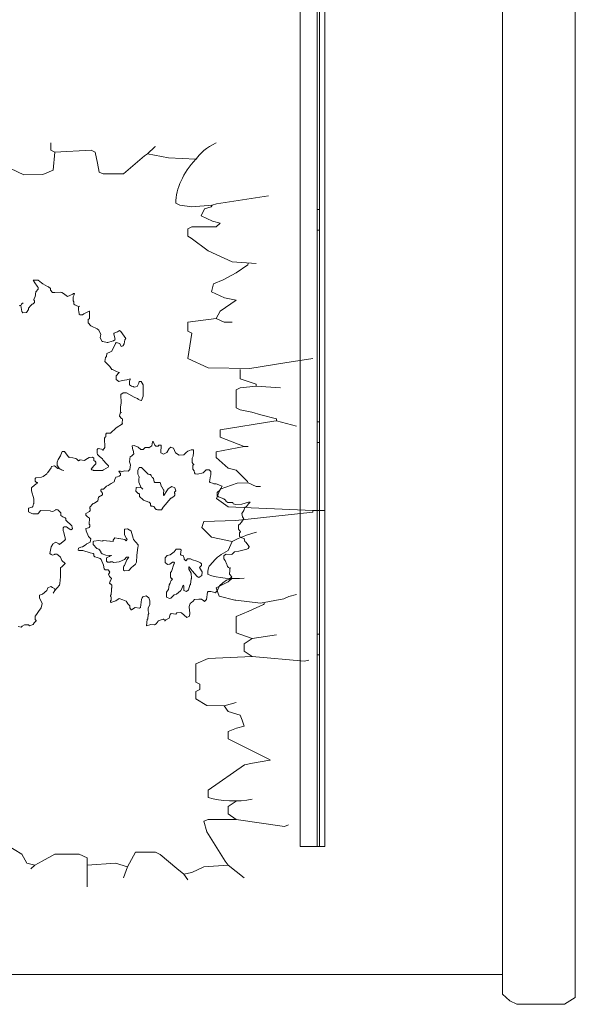
# Model space of a CAD drawing. Units: millimetres. Extents: x 44933 to 1352636, y -386097 to 66241.
# Drawn here: x 612414 to 613780, y -30168 to -27745 of the extents above; entities that cross this region are included whole.
import ezdxf

# ---------------------------------------------------------------- set-up
doc = ezdxf.new("R2010")
doc.units = ezdxf.units.MM
doc.header["$LTSCALE"] = 1000
doc.layers.get('0').update_dxf_attribs({"lineweight": 13})
for name, color, linetype, lineweight in [('DS-固定家具', 4, 'Continuous', 13), ('DS-活动家具', 4, 'Continuous', 13), ('DS-绿化陈设', 4, 'Continuous', 9)]:
    doc.layers.add(name, color=color, linetype=linetype, lineweight=lineweight)

# ---------------------------------------------------------------- blocks, each defined once
blk = doc.blocks.new('LEGEND_6db55c67a6d7beb3f47e0ad2ceaa58c6_43edc58b6517449194b490dffc763a13')
at = {"layer": 'DS-绿化陈设', "color": 4, "linetype": 'Continuous', "flags": 128}
for points in [[(1396.73, 854.98), (1398.7, 854.98), (1402.64, 851.04), (1409.01, 844.2), (1418.35, 844.4), (1423.42, 849.15), (1424.31, 868.77), (1422.34, 870.74), (1422.34, 878.62)], [(1493.26, 860.89), (1479.79, 862.35), (1469.62, 866.8), (1473.11, 874.35), (1473.56, 874.68)], [(1424.31, 868.77), (1442.04, 870.74), (1444.01, 868.77), (1445.18, 856.82), (1445.98, 847.1), (1447.95, 845.13), (1457.8, 845.13), (1468.04, 864.63), (1469.62, 866.8)], [(1483.41, 813.61), (1485.38, 811.64), (1491.29, 809.67), (1501.14, 811.64), (1503.31, 813.02), (1528.72, 821.49)], [(1522.81, 748.6), (1510.99, 750.57), (1499.17, 762.39), (1490.9, 775.98), (1489.32, 778.15), (1489.32, 786.03), (1491.29, 788), (1503.11, 788), (1505.08, 791.94), (1501.34, 794.3), (1495.79, 799.87), (1497.45, 807.55), (1500.75, 809.87), (1501.14, 811.64)], [(1503.11, 689.5), (1505.08, 697.38), (1512.96, 709.2), (1507.25, 711.76), (1500.94, 718.01), (1501.79, 726.84), (1506.66, 731.07), (1512.96, 738.75), (1518.67, 747.37), (1518.87, 748.6)], [(1510.99, 685.56), (1507.05, 685.56), (1503.11, 689.5), (1489.32, 685.56), (1489.32, 675.71), (1491.29, 673.74), (1489.32, 646.16), (1499.17, 636.31), (1519.57, 635.61), (1536.8, 641.63), (1550.39, 646.16)], [(1522.81, 616.61), (1522.81, 618.58), (1514.93, 624.49), (1514.93, 634.34)], [(1542.51, 573.27), (1532.66, 579.18), (1532.66, 581.15), (1525.08, 585.54), (1520.54, 588.58), (1514.93, 591), (1512.96, 592.97), (1512.96, 612.67), (1514.93, 614.64), (1522.81, 616.61), (1534.63, 614.64)], [(1518.87, 551.6), (1516.9, 551.6), (1505.08, 561.45), (1505.08, 569.33), (1531.45, 578.93), (1532.66, 579.18)], [(1524.78, 508.26), (1522.81, 508.26), (1518.87, 512.2), (1518.42, 513.87), (1512.96, 525.99), (1509.02, 527.96), (1503.11, 539.78), (1503.11, 545.69), (1516.9, 551.6)], [(1556.3, 482.65), (1550.39, 482.65), (1509.02, 486.59), (1503.27, 495.3), (1505.07, 505.59), (1513.44, 511.83), (1518.87, 512.2)], [(1497.2, 470.83), (1512.86, 471.69), (1550.39, 480.68), (1550.39, 482.65)], [(1509.02, 439.31), (1510.99, 449.16), (1500.86, 453.86), (1496.23, 464.02), (1497.2, 470.83)], [(1510.99, 409.76), (1509.02, 405.82), (1503.14, 399.08), (1504.6, 390.26), (1512.32, 385.76), (1512.76, 385.73), (1524.79, 382.58), (1536.33, 387.21), (1538.77, 389.67), (1542.51, 392.03)], [(1520.84, 344.75), (1512.96, 350.66), (1512.96, 368.39), (1519.07, 373.91), (1526.32, 381.05), (1526.75, 382.18)], [(1520.84, 325.05), (1516.9, 330.96), (1516.9, 338.84), (1520.84, 344.75), (1532.66, 348.69)], [(1548.42, 321.11), (1546.45, 320.13), (1520.84, 325.05), (1499.17, 323.08), (1493.26, 317.17), (1493.26, 297.47), (1495.23, 295.5), (1495.23, 289.59), (1493.26, 287.62), (1493.26, 279.74), (1498.54, 272.53), (1507.05, 271.86), (1512.96, 275.8)], [(1499.17, 173.36), (1499.17, 181.24), (1517.1, 208.43), (1521.01, 210.09), (1529.4, 213.59), (1529.62, 213.84), (1509.02, 236.4), (1509.02, 244.28), (1513.16, 247.83), (1516.9, 250.19), (1515.95, 256.51), (1514.93, 262.01), (1509.02, 265.95), (1507.05, 271.86)], [(1512.96, 149.72), (1509.02, 155.63), (1509.02, 163.51), (1512.96, 169.42)], [(1516.9, 86.68), (1509.02, 100.47), (1507.64, 104.61), (1498.54, 136.27), (1497.2, 147.75), (1499.17, 149.72), (1512.96, 149.72), (1536.6, 141.84), (1538.57, 143.81)], [(1364.62, 96.33), (1368.56, 86.48), (1369.15, 82.74), (1373.09, 78.8), (1386.88, 82.74), (1379, 96.53), (1379.09, 108.94), (1386.57, 118.85), (1398.48, 122.34), (1400.67, 122.14), (1408.09, 112.28), (1408.16, 112.09), (1410.52, 102.44)], [(1440.07, 76.83), (1440.07, 100.47), (1440.07, 108.35), (1436.13, 112.29), (1424.31, 112.29), (1418.01, 104.61), (1414.46, 100.47), (1412.49, 96.53)], [(1489.32, 84.71), (1487.35, 90.62), (1484, 96.73), (1475.77, 111.97), (1473.56, 114.26), (1463.71, 114.26), (1459.77, 98.5), (1457.8, 86.68)], [(1410.52, 102.44), (1414.46, 100.47)], [(1459.77, 98.5), (1453.86, 102.44), (1440.07, 100.47)], [(1487.35, 90.62), (1491.29, 92.59), (1497.2, 98.5), (1509.02, 100.47)]]:
    blk.add_lwpolyline(points, dxfattribs=at)
at = {"layer": 'DS-绿化陈设', "color": 4, "linetype": 'Continuous'}
for centre, radius, start, end in [((1536.02, 848.73), 44.46, 137.7592, 164.1316), ((1605.43, 812.86), 122.02, 156.8179, 179.6455), ((1548.7, 415.93), 50.26, 121.0014, 138.6097), ((1532.89, 416.61), 32.94, 136.4442, 161.0773), ((1522.64, 416.32), 23.62, 152.3013, 186.3591), ((1511.76, 428.5), 19.43, 229.6126, 285.3298), ((1511.82, 192.32), 22.79, 236.2894, 293.3218)]:
    blk.add_arc(centre, radius, start, end, dxfattribs=at)
blk = doc.blocks.new('LEGEND_5563be441d8aaf95be0b0e0e36764ca4_7cd8adb7357d44b49d41a7f5b2320be7')
at = {"layer": 'DS-固定家具', "color": 251, "linetype": 'Continuous'}
for p, q in [((125.9, 682.8), (2125.9, 682.8)), ((125.9, 682.8), (125.9, 442.8)), ((125.9, 517.8), (2125.9, 517.8)), ((382.2, 517.8), (357.2, 517.8)), ((357.2, 517.8), (357.2, 492.8)), ((382.2, 492.8), (382.2, 517.8)), ((638.4, 517.8), (613.4, 517.8)), ((613.4, 517.8), (613.4, 492.8)), ((638.4, 492.8), (638.4, 517.8)), ((869.7, 517.8), (894.7, 517.8)), ((869.7, 492.8), (869.7, 517.8)), ((894.7, 517.8), (894.7, 492.8)), ((125.9, 492.8), (2125.9, 492.8)), ((357.2, 492.8), (382.2, 492.8)), ((613.4, 492.8), (638.4, 492.8)), ((894.7, 492.8), (869.7, 492.8)), ((125.9, 442.8), (2125.9, 442.8))]:
    blk.add_line(p, q, dxfattribs=at)
blk = doc.blocks.new('LEGEND_092a47eac1a496bb26455031aa2d0ae4_c40e78d50f944d1e98223cc84f911f33')
at = {"layer": 'DS-绿化陈设', "color": 4, "linetype": 'Continuous', "flags": 128}
for points in [[(3096, 1111), (3102.2, 1117.9), (3105.1, 1120.7), (3108, 1122), (3111, 1125), (3111, 1129), (3109, 1131), (3109, 1133), (3112.5, 1138), (3114.3, 1150.2), (3120, 1157), (3120, 1161), (3117.8, 1163.8), (3111.5, 1171.4), (3108, 1178), (3120, 1178), (3127.8, 1171.8), (3131.2, 1169.2), (3143.1, 1163.2), (3145.1, 1162.2), (3150, 1158), (3150.4, 1154.1), (3155.5, 1148.4), (3161.1, 1148.6), (3175.9, 1149.2), (3177.9, 1148.6), (3182, 1146), (3192, 1139), (3205, 1145), (3207, 1146), (3209, 1146), (3208.3, 1142.9), (3206, 1138), (3206, 1129), (3207.3, 1126.8), (3208, 1121), (3210, 1119), (3215.1, 1117.2), (3220, 1115), (3222, 1116)], [(3074, 1117), (3075, 1118), (3077, 1118), (3080, 1103.4), (3082, 1100), (3090.9, 1100.7), (3095.9, 1108), (3096, 1111)], [(3082, 1123), (3083, 1124)], [(3320, 958), (3318, 958), (3311.1, 961.2), (3302.9, 964.7), (3301, 965), (3295.8, 971.8), (3284, 984), (3285.3, 993.4), (3287.6, 996.1), (3288.4, 1002.9), (3297.9, 1007.3), (3301, 1009), (3310, 1027), (3312, 1029), (3320.4, 1027.1), (3324, 1020), (3328.7, 1021.4), (3329, 1022), (3331, 1026), (3333, 1036), (3335.4, 1038.8), (3323.2, 1055.3), (3320, 1058), (3315, 1055), (3308.1, 1052.6), (3307, 1052), (3306, 1051), (3306, 1049), (3309, 1037), (3308, 1036), (3305, 1033), (3301.9, 1032.3), (3291, 1029), (3289.9, 1029.7), (3278.9, 1031.7), (3277, 1032), (3272.5, 1040.7), (3273, 1045), (3274.2, 1048.1), (3269, 1059), (3265.2, 1062.2), (3251.4, 1068.7), (3249, 1069), (3243, 1076), (3243, 1084), (3245, 1086), (3246, 1087), (3246, 1103), (3245, 1104), (3232.1, 1098.1), (3229, 1095), (3223, 1095), (3221, 1097), (3220.3, 1103.8), (3219, 1106), (3219, 1114), (3220, 1115)], [(3327, 835), (3326, 836), (3327, 847), (3325.1, 848.2), (3319.6, 853.4), (3321.3, 860.7), (3323, 862), (3322, 864), (3322.6, 875), (3323.6, 885.1), (3324.2, 893.8), (3323, 896), (3323, 905), (3329, 909), (3337, 909), (3355.9, 898.7), (3357.1, 898.3), (3364, 896), (3366, 894), (3366, 893), (3372.8, 890.6), (3374, 891), (3378, 901), (3378, 928), (3373, 936), (3368.2, 936), (3367.6, 932.1), (3363.6, 924.6), (3356, 923), (3353.8, 924.3), (3349.1, 925.4), (3344, 928), (3344, 937), (3346, 941), (3346, 943), (3337.9, 940.3), (3326, 938.6), (3318.2, 936.3), (3312, 941), (3312, 950), (3318, 957), (3318, 958)], [(3323, 862), (3325, 862)], [(3279, 771), (3280, 772), (3280, 774), (3282, 776), (3283.5, 779), (3283, 801), (3285, 803), (3286, 804), (3286.4, 810.9), (3288, 813), (3298, 812.5), (3312, 826), (3327, 835), (3328, 835)], [(3172, 728), (3167.8, 734.9), (3167, 736), (3167, 744), (3169.3, 749.9), (3175, 759), (3177.9, 767.9), (3179, 769), (3185, 769), (3194, 757), (3196, 755), (3198, 756), (3212.9, 752.3), (3215, 751), (3218.8, 747), (3223, 749), (3234, 748), (3237.1, 749.8), (3245.1, 754.8), (3253.4, 755.6), (3257, 753), (3257, 748), (3259, 746), (3260, 746), (3262, 744), (3262, 740), (3257, 735), (3250, 727), (3252, 725), (3254.9, 724.6), (3256, 724), (3278, 724), (3280.9, 725.3), (3292.1, 731.9), (3293, 733), (3293, 735), (3289, 739), (3279.2, 749.3), (3278, 752), (3271, 757), (3266, 762), (3265, 765), (3265, 774), (3267, 776), (3279.6, 774.2), (3280, 774)], [(3503, 738), (3502, 738), (3498, 743), (3498, 753), (3499.2, 754.9), (3500.6, 758), (3501.4, 767), (3501.4, 772.6), (3501, 773), (3496, 773), (3488.1, 769.7), (3484, 767), (3477.9, 761.3), (3466.8, 760.1), (3457.8, 765.9), (3452.2, 777.1), (3446, 779.4), (3442, 776), (3436, 767), (3428.3, 763), (3421, 766), (3422, 784), (3416.5, 784.1), (3415, 782), (3409, 782), (3407, 784), (3403.7, 791.8), (3402, 793), (3401, 792), (3399.6, 783), (3392.2, 778), (3392, 778), (3391, 779), (3383, 779), (3378, 774), (3372, 774), (3365.8, 779.8), (3356.2, 783.8), (3351, 783), (3352.9, 772.5), (3353.2, 772.1), (3354.8, 763.8), (3349.1, 757.6), (3346, 757), (3344.3, 744.2), (3347, 737), (3345, 726), (3341, 722), (3332, 723), (3325.3, 720.5), (3322, 722), (3319, 722), (3318, 721), (3322, 717), (3322, 713), (3319, 710), (3314.9, 708.4), (3311, 708), (3308.4, 701.9), (3307, 697), (3299.1, 692.7), (3297, 691), (3292.1, 687.8), (3288, 686), (3280.7, 679.5), (3275, 679), (3274, 678), (3274, 675), (3275.2, 673.2), (3278, 670), (3278, 666), (3268.5, 660.3), (3266.6, 651.1), (3258.4, 645.4), (3255.3, 645.1), (3254.7, 644.1), (3247, 636), (3247, 633), (3248, 632), (3248, 628), (3246, 626), (3237, 621), (3237, 617), (3241, 613), (3246, 610), (3245, 596), (3247, 594), (3247, 590), (3245, 588), (3244, 587), (3237, 585), (3237.6, 579.9), (3243.7, 566.1), (3249, 561), (3247.5, 552.7), (3239.9, 548.9), (3239, 549), (3238, 547), (3228.5, 541.3), (3225, 541), (3219, 538), (3218.5, 533.8), (3220, 533), (3230, 532.5), (3248.1, 527.4), (3255, 526), (3257, 524), (3257, 520), (3259, 518), (3265.1, 516.3), (3272, 514), (3275, 511), (3280.7, 497.6), (3282.4, 489), (3284.5, 486.7), (3285, 487), (3292, 487), (3293.1, 486.2), (3296.1, 480.9), (3293.8, 477.1), (3293, 476), (3295, 471), (3296, 470), (3300.3, 465.6), (3297.5, 460), (3297.2, 459.9), (3295, 455), (3297, 453), (3298, 453), (3301, 450), (3301, 444), (3300, 443), (3300, 438), (3299.7, 427.8), (3298, 425), (3298, 423), (3299, 422), (3299, 414), (3298, 413), (3298, 410), (3299, 409), (3301.1, 409.7), (3311, 413), (3319.3, 417.9), (3328.1, 415.4), (3336.5, 412.1), (3339.2, 407.1), (3339.8, 405.9), (3345, 401), (3345.4, 396.1), (3348.6, 391.1), (3349, 391), (3358, 396.9), (3368.7, 395.2), (3369, 395), (3371.6, 397.1), (3373.5, 416), (3375.8, 420.1), (3377, 422), (3385.5, 424.3), (3392, 420), (3394, 413), (3394, 403), (3390.6, 396.1), (3390, 395), (3390, 389), (3391.6, 382.1), (3390.5, 380), (3389.5, 370), (3388.2, 367.9), (3386, 353), (3397, 356), (3406, 355), (3410.1, 357.8), (3414.9, 364.1), (3415, 365), (3427, 369), (3428, 369), (3432, 366), (3433.9, 367.2), (3441.9, 371.2), (3444, 380), (3444, 380), (3447, 382), (3458, 381), (3461.1, 383.8), (3469.2, 385.1), (3471.8, 383.8), (3485, 373), (3491.6, 376.3), (3492.3, 383.1), (3490.7, 397.4), (3491, 399), (3493.4, 405.9), (3497.9, 409.2), (3500, 411), (3504, 415.5), (3515, 417), (3521, 417), (3526.8, 412.8), (3529, 411), (3533.7, 416.1), (3536.4, 433), (3537, 434), (3538, 435), (3544, 435), (3553.9, 432.8), (3556, 432), (3561.3, 439.9), (3565.9, 448.2), (3574, 456), (3583.1, 461.8), (3589.9, 464.4), (3596, 470), (3590, 476), (3590.6, 485.1), (3591, 491)], [(3187, 502), (3186, 502), (3178, 509), (3176.3, 513.1), (3175, 517), (3168.2, 522.2), (3166, 524), (3161, 524), (3159.9, 523.3), (3155, 522), (3153.9, 522.7), (3152, 523), (3149, 526), (3152.1, 541.9), (3155.8, 548.1), (3156.2, 548.9), (3163.6, 552.7), (3170.9, 548.9), (3172, 547), (3185.2, 557.5), (3187, 560), (3182.5, 577.8), (3181, 580), (3181, 587), (3182, 588), (3183, 589), (3190, 589), (3195.9, 584.8), (3200, 582), (3204.2, 584.7), (3203.4, 588.1), (3203, 592), (3188, 605), (3188, 609), (3186, 611), (3183.9, 611.7), (3180.9, 612.8), (3176, 616), (3175.6, 622.9), (3168.4, 630), (3164, 631), (3163, 630), (3156.1, 625.6), (3150.9, 626.7), (3149.1, 627.3), (3126, 628), (3122, 623), (3120, 621), (3119, 620), (3107, 620), (3104.1, 621.3), (3096, 625), (3096, 634), (3104.9, 636.4), (3107, 638), (3108.4, 643.9), (3109, 645), (3109, 656), (3103.9, 675.2), (3104, 683), (3105, 684), (3115.1, 691.7), (3118.4, 693.5), (3118, 695), (3116, 695), (3113, 698), (3113, 705), (3114, 706), (3128, 707.5), (3132.1, 709.8), (3141.4, 716.1), (3143, 719), (3144, 719), (3152.1, 729.8), (3153, 733), (3160.4, 735.3), (3166.3, 730.2), (3166.7, 728.5), (3171.8, 727.8), (3172, 728)], [(3373, 682), (3362, 683), (3361, 682), (3360, 674.2), (3366, 669.1), (3367, 669), (3369, 667), (3369, 662), (3377.9, 653.8), (3379.1, 653.2), (3392, 648.1), (3393, 648), (3396, 645), (3396, 641), (3398, 639), (3401.1, 638.4), (3404, 638), (3407, 635), (3407, 634), (3410, 631), (3411.9, 630.7), (3413, 630), (3423, 630), (3425, 632), (3427.3, 635.9), (3446.3, 657.4), (3447, 658), (3453, 662), (3456, 665), (3456, 669), (3455, 670), (3455, 672), (3458, 675), (3456, 682.7), (3448.5, 685.3), (3444, 683), (3439, 680), (3436.2, 674.9), (3429, 664), (3428, 665), (3428, 668), (3428.4, 676.5), (3427.7, 677.9), (3423.6, 684.7), (3423, 685), (3420, 694.9), (3420, 695), (3408, 695.3), (3407, 695), (3405, 697), (3403, 705), (3401, 707), (3400, 707), (3398, 712), (3396, 714), (3393.9, 714.6), (3390, 715), (3374, 731), (3368, 731), (3365, 724), (3365, 715), (3367.3, 710.1), (3368.2, 708.1), (3368, 706), (3367, 705), (3367, 696), (3373, 682), (3374, 682), (3377, 679)], [(3618, 577), (3617, 577), (3614.8, 580.8), (3612, 584), (3612, 593), (3614, 595), (3615.1, 595.8), (3619.8, 600.1), (3625.4, 608.6), (3622.2, 613.2), (3620.2, 621.5), (3625, 628), (3628, 636), (3632, 638), (3637, 644), (3641, 648), (3637, 648.4), (3636.9, 648.3), (3620.1, 643.6), (3606, 642.5), (3599.5, 644.3), (3598, 647), (3586, 647.5), (3581.2, 650.5), (3581, 652), (3575.8, 655.8), (3563, 661), (3560, 664), (3560, 671), (3566.7, 677.1), (3569, 681), (3572, 686), (3557.3, 691.6), (3551.9, 691.7), (3548.1, 693.2), (3543, 695), (3541, 697), (3543.1, 711.1), (3544, 713), (3544, 721), (3540, 725), (3533, 725), (3525, 718), (3511.8, 714.9), (3506, 716), (3504, 718), (3503.1, 722.6), (3500, 727), (3500, 736), (3502, 738)], [(3297, 521), (3296.8, 520.1), (3294.9, 518.3), (3293.1, 517.7), (3288, 515), (3288, 507), (3290, 505), (3297, 505), (3298, 506), (3303, 506), (3305, 504), (3312.1, 504.6), (3318.9, 505.4), (3332.1, 511.3), (3337.1, 516.8), (3342.7, 517.2), (3343, 517), (3338.2, 510.9), (3331.7, 497.1), (3330.8, 495.1), (3330, 494), (3330, 486), (3332, 484), (3342.8, 485.4), (3349.2, 491.9), (3350, 493), (3352.9, 494.3), (3359, 500), (3360, 502), (3361.5, 505), (3362.5, 521), (3365, 541), (3366, 542), (3366, 546), (3354.4, 559.2), (3353.3, 562.1), (3348.1, 578.8), (3348, 580), (3339.5, 584.9), (3333, 584), (3332, 583), (3332, 570), (3337.2, 561.2), (3339, 559), (3336, 556), (3332.8, 558.8), (3318.4, 561.6), (3317, 561.5), (3308, 563), (3304.1, 557.6), (3304.6, 555.1), (3304, 554), (3296.7, 554.7), (3296.1, 555.2), (3279.5, 556.3), (3278.9, 556.2), (3277, 555), (3269, 557), (3256.4, 554.8), (3255, 554), (3255, 547), (3263.9, 537.7), (3268.9, 535.8), (3273.9, 530.8), (3274, 528), (3277, 525), (3285.9, 521.7), (3301, 521)], [(3583.9, 499.5), (3579.2, 508.6), (3576, 513), (3576, 520), (3578, 522), (3582, 524), (3595, 523), (3596.9, 524.2), (3600, 527), (3602, 529.5), (3613, 531), (3632.9, 536.3), (3635.9, 537.3), (3638.4, 541.4), (3638.2, 542.1), (3630.4, 552.5), (3628, 554), (3626, 561.2), (3620.1, 563.4), (3615, 566), (3615, 575), (3617, 577)], [(3071, 351.3), (3078, 350), (3081, 352), (3086, 355), (3096, 355), (3097.9, 353.8), (3099, 353), (3107.7, 356.4), (3110, 360), (3112, 362), (3115, 365), (3115, 366), (3113, 368), (3113, 376), (3116, 380), (3121.2, 386.9), (3127.3, 395.9), (3129.7, 406.1), (3127.3, 412.1), (3123, 419), (3123, 426), (3129.8, 428.7), (3130.9, 428.4), (3141.2, 437.4), (3144, 444), (3151.1, 446.5), (3154.9, 444.7), (3161, 441), (3161, 437)], [(3443, 418), (3445.9, 419.3), (3454, 427), (3459.9, 428.4), (3470, 436.9), (3470, 437), (3471, 438), (3476, 450), (3478, 448), (3478, 437), (3484.8, 434.9), (3489.6, 439.1), (3492.8, 450), (3494.5, 452), (3496, 465), (3497, 466), (3495.6, 478.9), (3490, 488), (3490, 493), (3491, 494), (3496.2, 487.2), (3498.2, 484.2), (3510.5, 470.7), (3515, 468), (3522.3, 472.8), (3523.1, 481.5), (3521.7, 483.9), (3516.5, 492), (3521, 497), (3521, 501), (3519, 503), (3511.9, 506.7), (3510.1, 507.3), (3499.1, 510.4), (3494, 513), (3487, 513), (3484, 509), (3483, 508), (3478.5, 512.4), (3478.4, 514.1), (3476.4, 520.6), (3471, 522), (3470, 523), (3471, 534), (3469, 536), (3459.5, 536.2), (3459, 536), (3454, 530), (3444.5, 522.2), (3437, 521), (3436, 520), (3432, 515), (3432, 504), (3438.1, 499.1), (3443.9, 500.3), (3450, 505), (3453, 505), (3455, 503), (3453.8, 501.1), (3453, 500), (3447.2, 482.9), (3446, 481), (3445, 480), (3445, 469), (3447, 467), (3450.3, 464.7), (3448, 462), (3447, 461), (3445.4, 457.9), (3444.6, 455.1), (3442, 451), (3440, 440), (3439, 439), (3435, 433), (3435, 421), (3443, 418)], [(3157, 431), (3161, 437), (3172, 450.3), (3173.5, 454), (3174.5, 470), (3175, 492), (3176.9, 493.2), (3186, 502)], [(3431, 364), (3432, 366)]]:
    blk.add_lwpolyline(points, dxfattribs=at)
at = {"layer": 'DS-绿化陈设', "color": 4, "linetype": 'Continuous'}
for centre, radius, start, end in [((3084.7, 1115.3), 8.1, 109.1271, 160.8729), ((3187.7, 754.1), 30.5, 238.9369, 261.0969), ((3592, 499.1), 8.14, 177.155, 277.0312)]:
    blk.add_arc(centre, radius, start, end, dxfattribs=at)
blk = doc.blocks.new('33333')
at = {"layer": 'DS-活动家具', "color": 4, "linetype": 'Continuous'}
for p, q in [((153243.51133, -73744.35431), (153252.48753, -122893.135)), ((153073.1144, -122884.90791), (153073.10685, -73760.80856)), ((153073.1144, -122835.99338), (53443.92081, -122836.00068)), ((153091.05171, -122901.36213), (153073.1144, -122884.90791)), ((153108.98903, -122909.58925), (153091.05171, -122901.36213)), ((153225.58156, -122909.58923), (153108.98903, -122909.58925)), ((153252.48753, -122893.135), (153225.58156, -122909.58923))]:
    blk.add_line(p, q, dxfattribs=at)
at = {"layer": 'DS-固定家具', "color": 7, "xscale": 2.038999946419825, "yscale": 0.2541158327554295, "rotation": 90.00000419434355}
blk.add_blockref('LEGEND_5563be441d8aaf95be0b0e0e36764ca4_7cd8adb7357d44b49d41a7f5b2320be7', (152748.77231, -122777.83078), dxfattribs=at)
at = {"layer": 'DS-绿化陈设', "color": 7}
for name, p, xscale, yscale in [('LEGEND_6db55c67a6d7beb3f47e0ad2ceaa58c6_43edc58b6517449194b490dffc763a13', (144809.64685, -122796.37243), 5.02898307096774, 2.283685855084815), ('LEGEND_092a47eac1a496bb26455031aa2d0ae4_c40e78d50f944d1e98223cc84f911f33', (148807.59165, -122342.0871), 1.001150124412497, 1.030748707636723)]:
    blk.add_blockref(name, p, dxfattribs=dict(at, xscale=xscale, yscale=yscale))

msp = doc.modelspace()

# ---------------------------------------------------------------- block references
at = {"color": 4}
msp.add_blockref('33333', (460527.9631, 92741.3266), dxfattribs=at)

doc.saveas('drawing.dxf')
